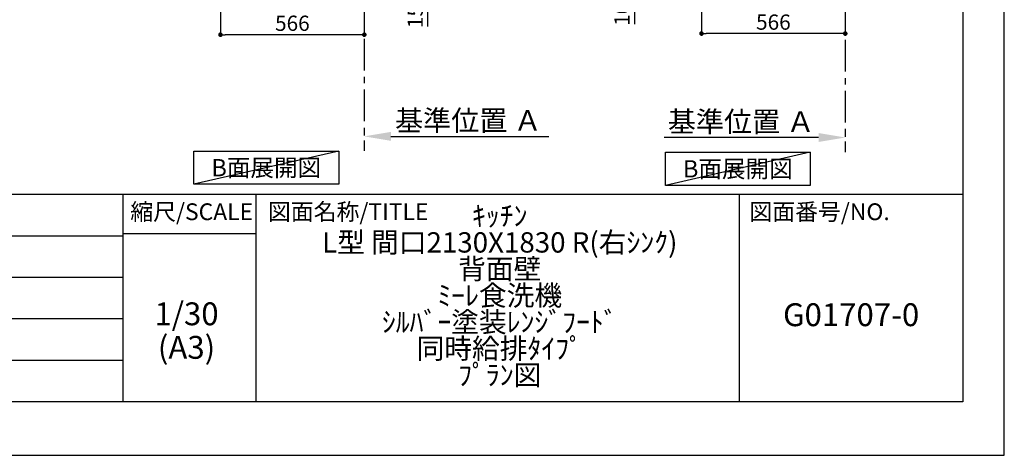
# Model space of a CAD drawing. Extents: x 0 to 26473, y -11045 to -2175.
# Drawn here: x 8599 to 12474, y -11020 to -9305 of the extents above; entities that cross this region are included whole.
import ezdxf

# ---------------------------------------------------------------- set-up
doc = ezdxf.new("R2010")
doc.units = 0
doc.header["$LTSCALE"] = 50
doc.header["$MEASUREMENT"] = 0
doc.linetypes.add('CENTER', pattern=[2, 1.25, -0.25, 0.25, -0.25])
doc.layers.get('0').update_dxf_attribs({"linetype": 'CONTINUOUS'})
doc.layers.get('DEFPOINTS').update_dxf_attribs({"color": 146, "linetype": 'CONTINUOUS'})
for name, color, linetype in [('111-壁仕上', 3, 'CONTINUOUS'), ('160-文字', 254, 'CONTINUOUS'), ('166-寸法B', 11, 'CONTINUOUS'), ('190-図面外枠', 5, 'CONTINUOUS'), ('191-図面内枠', 4, 'CONTINUOUS')]:
    doc.layers.add(name, color=color, linetype=linetype)
doc.styles.add('KH001', font='txt')
doc.dimstyles.new('KH1xx030', dxfattribs={"dimscale": 30, "dimtxt": 2, "dimasz": 0.6, "dimexe": 0.3, "dimexo": 1.2, "dimgap": 0.5, "dimtad": 3, "dimdec": 1, "dimdsep": 46, "dimlunit": 6, "dimtxsty": 'KH001', "dimblk": 'DOT', "dimcen": 1, "dimdle": 1, "dimclrd": 256, "dimclre": 256, "dimclrt": 256, "dimadec": 0, "dimazin": 0, "dimtfac": 1, "dimtdec": 1, "dimtix": 1, "dimtmove": 2, "dimatfit": 3, "dimldrblk": 'CLOSEDBLANK', "dimfxl": 1, "dimtolj": 1, "dimtzin": 0, "dimlwd": -1, "dimlwe": -1, "dimarcsym": 0})

# ---------------------------------------------------------------- blocks, each defined once
blk = doc.blocks.new('A$C5D946DDC')
at = {"layer": '190-図面外枠'}
for p, q in [((20519, 14349.3), (20519, 350.7)), ((20519, 350.7), (271, 350.7))]:
    blk.add_line(p, q, dxfattribs=at)
at = {"layer": 'DEFPOINTS'}
blk.add_lwpolyline([(0, 0), (20790, 0), (20790, 14700), (0, 14700)], close=True, dxfattribs=at)
blk = doc.blocks.new('*D249')
at = {"layer": '166-寸法B', "transparency": 16777216}
for p, q in [((9955.3, -9734.6), (9955.3, -9761.6)), ((10060.3, -9764.6), (10681.4, -9764.6))]:
    blk.add_line(p, q, dxfattribs=at)
blk.add_solid([(10060.3, -9747.1), (10060.3, -9782.1), (9955.3, -9764.6)], dxfattribs=at)
at = {"layer": 'DEFPOINTS', "color": 0, "transparency": 16777216}
for p in [(9955.3, -9764.6), (10672.4, -9764.6), (10672.4, -9852.2)]:
    blk.add_point(p, dxfattribs=at)
at = {"layer": '166-寸法B', "transparency": 16777216, "insert": (10364.9, -9702.1), "char_height": 81, "attachment_point": 5, "style": 'KH001'}
blk.add_mtext('\\A1;基準位置 Ａ', dxfattribs=at)
blk = doc.blocks.new('_ClosedBlank')
at = {"color": 0, "linetype": 'ByBlock', "lineweight": -2}
for p, q in [((-1, 0.167), (0, 0)), ((-1, 0.167), (-1, -0.167)), ((0, 0), (-1, -0.167))]:
    blk.add_line(p, q, dxfattribs=at)
blk = doc.blocks.new('_None')
blk = doc.blocks.new('_Dot')
at = {"color": 0, "linetype": 'ByBlock', "lineweight": -2}
blk.add_line((-0.5, 0), (-1, 0), dxfattribs=at)
at = {"color": 0, "linetype": 'ByBlock', "const_width": 0.5}
blk.add_lwpolyline([(-0.25, 0, 1), (0.25, 0, 1)], format="xyb", close=True, dxfattribs=at)
blk = doc.blocks.new('*D250')
at = {"layer": '166-寸法B', "transparency": 16777216}
for p, q in [((11282.2, -9020.9), (11282.2, -9368.9)), ((11848.2, -9020.9), (11848.2, -9368.9)), ((11830.2, -9359.9), (11300.2, -9359.9))]:
    blk.add_line(p, q, dxfattribs=at)
at = {"layer": 'DEFPOINTS', "color": 0, "transparency": 16777216}
for p in [(11282.2, -8984.9), (11848.2, -8984.9), (11282.2, -9359.9)]:
    blk.add_point(p, dxfattribs=at)
at = {"layer": '166-寸法B', "transparency": 16777216, "xscale": 18, "yscale": 18, "zscale": 18, "rotation": 180}
blk.add_blockref('_Dot', (11282.2, -9359.9), dxfattribs=at)
at = {"layer": '166-寸法B', "transparency": 16777216, "xscale": 18, "yscale": 18, "zscale": 18}
blk.add_blockref('_Dot', (11848.2, -9359.9), dxfattribs=at)
at = {"layer": '166-寸法B', "transparency": 16777216, "insert": (11565.2, -9314.9), "char_height": 60, "attachment_point": 5, "style": 'KH001'}
blk.add_mtext('\\A1;566', dxfattribs=at)
blk = doc.blocks.new('*D255')
at = {"layer": '166-寸法B', "transparency": 16777216}
for p, q in [((11197.2, -8884.9), (11010.2, -8884.9)), ((11019.2, -8966.9), (11019.2, -8902.9)), ((11162.7, -8984.9), (11010.2, -8984.9)), ((11019.2, -8984.9), (11019.2, -9323.3))]:
    blk.add_line(p, q, dxfattribs=at)
at = {"layer": 'DEFPOINTS', "color": 0, "transparency": 16777216}
for p in [(11019.2, -8884.9), (11233.2, -8884.9), (11198.7, -8984.9)]:
    blk.add_point(p, dxfattribs=at)
at = {"layer": '166-寸法B', "transparency": 16777216, "xscale": 18, "yscale": 18, "zscale": 18}
for p, rotation in [((11019.2, -8884.9), 90), ((11019.2, -8984.9), 270)]:
    blk.add_blockref('_Dot', p, dxfattribs=dict(at, rotation=rotation))
at = {"layer": '166-寸法B', "transparency": 16777216, "insert": (10969.2, -9165.2), "char_height": 60, "attachment_point": 5, "rotation": 90, "style": 'KH001'}
blk.add_mtext('\\A1;100(150)', dxfattribs=at)
blk = doc.blocks.new('*D261')
at = {"layer": '166-寸法B', "transparency": 16777216}
for p, q in [((11848.2, -9739.1), (11848.2, -9766.1)), ((11743.2, -9769.1), (11134.9, -9769.1))]:
    blk.add_line(p, q, dxfattribs=at)
blk.add_solid([(11743.2, -9786.6), (11743.2, -9751.6), (11848.2, -9769.1)], dxfattribs=at)
at = {"layer": 'DEFPOINTS', "color": 0, "transparency": 16777216}
for p in [(11143.9, -9769.1), (11848.2, -9769.1), (11143.9, -9856.7)]:
    blk.add_point(p, dxfattribs=at)
at = {"layer": '166-寸法B', "transparency": 16777216, "insert": (11438.6, -9706.6), "char_height": 81, "attachment_point": 5, "style": 'KH001'}
blk.add_mtext('\\A1;基準位置 Ａ', dxfattribs=at)
blk = doc.blocks.new('*D377')
at = {"layer": '166-寸法B', "transparency": 16777216}
for p, q in [((9389.3, -9016.4), (9389.3, -9373.4)), ((9955.3, -9052.4), (9955.3, -9373.4)), ((9937.3, -9364.4), (9407.3, -9364.4))]:
    blk.add_line(p, q, dxfattribs=at)
at = {"layer": 'DEFPOINTS', "color": 0, "transparency": 16777216}
for p in [(9389.3, -8980.4), (9955.3, -9016.4), (9389.3, -9364.4)]:
    blk.add_point(p, dxfattribs=at)
at = {"layer": '166-寸法B', "transparency": 16777216, "xscale": 18, "yscale": 18, "zscale": 18, "rotation": 180}
blk.add_blockref('_Dot', (9389.3, -9364.4), dxfattribs=at)
at = {"layer": '166-寸法B', "transparency": 16777216, "xscale": 18, "yscale": 18, "zscale": 18}
blk.add_blockref('_Dot', (9955.3, -9364.4), dxfattribs=at)
at = {"layer": '166-寸法B', "transparency": 16777216, "insert": (9672.3, -9319.4), "char_height": 60, "attachment_point": 5, "style": 'KH001'}
blk.add_mtext('\\A1;566', dxfattribs=at)
blk = doc.blocks.new('*D383')
at = {"layer": '166-寸法B', "transparency": 16777216}
for p, q in [((9991.3, -8830.4), (10214.6, -8830.4)), ((10205.6, -8962.4), (10205.6, -8848.4)), ((9991.3, -8980.4), (10214.6, -8980.4)), ((10205.6, -9332.5), (10205.6, -8980.4))]:
    blk.add_line(p, q, dxfattribs=at)
at = {"layer": 'DEFPOINTS', "color": 0, "transparency": 16777216}
for p in [(9955.3, -8830.4), (10205.6, -8830.4), (9955.3, -8980.4)]:
    blk.add_point(p, dxfattribs=at)
at = {"layer": '166-寸法B', "transparency": 16777216, "xscale": 18, "yscale": 18, "zscale": 18}
for p, rotation in [((10205.6, -8830.4), 90), ((10205.6, -8980.4), 270)]:
    blk.add_blockref('_Dot', p, dxfattribs=dict(at, rotation=rotation))
at = {"layer": '166-寸法B', "transparency": 16777216, "insert": (10155.6, -9174.5), "char_height": 60, "attachment_point": 5, "rotation": 90, "style": 'KH001'}
blk.add_mtext('\\A1;150(200)', dxfattribs=at)

msp = doc.modelspace()

# ---------------------------------------------------------------- linework, layer by layer
at = {"layer": '111-壁仕上', "color": 253, "linetype": 'CENTER', "ltscale": 2}
for p, q in [((9955.3, -8980.39), (9955.3, -9822.14)), ((11848.21, -8984.89), (11848.21, -9826.64))]:
    msp.add_line(p, q, dxfattribs=at)
at = {"layer": '160-文字'}
for points in [[(9284.54, -9822.65), (9854.57, -9822.65), (9854.57, -9953.08), (9284.54, -9953.08)], [(11140.24, -9827.15), (11710.27, -9827.15), (11710.27, -9957.58), (11140.24, -9957.58)]]:
    msp.add_lwpolyline(points, close=True, dxfattribs=at)
at = {"layer": '191-図面内枠'}
for p, q in [((162.58, -9992.67), (12311.4, -9992.67)), ((9005.37, -9992.67), (9005.37, -10809.6)), ((9529.09, -9992.67), (9529.09, -10809.6)), ((11430.97, -9992.67), (11430.97, -10809.6)), ((9005.37, -10147.02), (9529.09, -10147.02)), ((4520.96, -10155.6), (9005.37, -10155.6)), ((4520.96, -10318.6), (9005.37, -10318.6)), ((4520.96, -10481.6), (9005.37, -10481.6)), ((4520.96, -10645.6), (9005.37, -10645.6))]:
    msp.add_line(p, q, dxfattribs=at)
at = {"layer": 'DEFPOINTS'}
for p, q in [((9854.57, -9822.65), (9284.54, -9953.08)), ((11710.27, -9827.15), (11140.24, -9957.58))]:
    msp.add_line(p, q, dxfattribs=at)

# ---------------------------------------------------------------- block references
at = {"layer": '190-図面外枠', "xscale": 0.5999999999985448, "yscale": 0.5999999999985448, "zscale": 0.5999999999985448}
msp.add_blockref('A$C5D946DDC', (0, -11020), dxfattribs=at)

# ---------------------------------------------------------------- texts
at = {"layer": '160-文字', "char_height": 68, "attachment_point": 5, "style": 'KH001'}
for insert in [(9569.56, -9887.86), (11425.26, -9892.36)]:
    msp.add_mtext('{\\fArial|b0|i0|c0|p32;B}面展開図', dxfattribs=dict(at, insert=insert))
at = {"layer": '160-文字', "attachment_point": 5, "style": 'KH001'}
for s, insert, char_height, line_spacing_factor in [('ｷｯﾁﾝ \\PL型 間口2130X1830 R(右ｼﾝｸ) \\P背面壁 \\Pﾐｰﾚ食洗機\\Pｼﾙﾊﾞｰ塗装ﾚﾝｼﾞﾌｰﾄﾞ \\P同時給排ﾀｲﾌﾟ \\Pﾌﾟﾗﾝ図', (10488.41, -10401.13), 80, 0.783), ('1/30', (9255.76, -10474.73), 90, 0.876232), ('G01707-0', (11871.19, -10478.31), 90, 0.876232), ('(A3)', (9255.76, -10606.73), 90, 0.876232)]:
    msp.add_mtext(s, dxfattribs=dict(at, insert=insert, char_height=char_height, line_spacing_factor=line_spacing_factor))
at = {"layer": '191-図面内枠', "char_height": 66, "line_spacing_factor": 0.782827, "style": 'KH001'}
for s, insert, attachment_point in [('縮尺/SCALE', (9275.96, -10069.84), 5), ('図面名称/TITLE', (9576.05, -10069.84), 4), ('図面番号/NO.', (11470.71, -10069.84), 4)]:
    msp.add_mtext(s, dxfattribs=dict(at, insert=insert, attachment_point=attachment_point))

# ---------------------------------------------------------------- dimensions: what is measured, and where the dimension line sits
at = {"layer": '166-寸法B'}
for base, p1, p2, override, picture, middle in [((10205.58, -8830.39), (9955.3, -8980.39), (9955.3, -8830.39), {"dimpost": '(200)', "dimtmove": 1}, '*D383', (10211.28, -9174.46)), ((11019.18, -8884.89), (11198.74, -8984.89), (11233.21, -8884.89), {"dimpost": '(150)', "dimtmove": 1}, '*D255', (11060.25, -9165.22))]:
    dim = msp.add_linear_dim(base=base, p1=p1, p2=p2, angle=90, dimstyle='KH1xx030', override=override, dxfattribs=at)
    dim.commit()
    dim.dimension.update_dxf_attribs({"geometry": picture, "text_midpoint": middle, "dimtype": 128})
dim = msp.add_linear_dim(base=(9389.3, -9364.39), p1=(9955.3, -9016.39), p2=(9389.3, -8980.39), angle=180, dimstyle='KH1xx030', dxfattribs=at)
dim.commit()
dim.dimension.update_dxf_attribs({"geometry": '*D377', "text_midpoint": (9672.3, -9319.39)})
dim = msp.add_linear_dim(base=(11282.21, -9359.89), p1=(11848.21, -8984.89), p2=(11282.21, -8984.89), dimstyle='KH1xx030', dxfattribs=at)
dim.commit()
dim.dimension.update_dxf_attribs({"geometry": '*D250', "text_midpoint": (11565.21, -9314.89)})
for base, p1, p2, angle, picture, middle in [((10672.42, -9764.6), (9955.3, -9764.6), (10672.42, -9852.22), 180, '*D249', (10364.93, -9702.11)), ((11143.9, -9769.1), (11848.21, -9769.1), (11143.9, -9856.72), 0, '*D261', (11438.58, -9706.61))]:
    dim = msp.add_linear_dim(base=base, p1=p1, p2=p2, angle=angle, text='基準位置 Ａ', dimstyle='KH1xx030', override={"dimtxt": 2.7, "dimasz": 3.5, "dimexe": 0.1, "dimexo": 1, "dimblk2": 'None', "dimsah": 1, "dimdle": 0.3, "dimse2": 1}, dxfattribs=at)
    dim.commit()
    dim.dimension.update_dxf_attribs({"geometry": picture, "text_midpoint": middle, "dimtype": 128})

doc.saveas('drawing.dxf')
